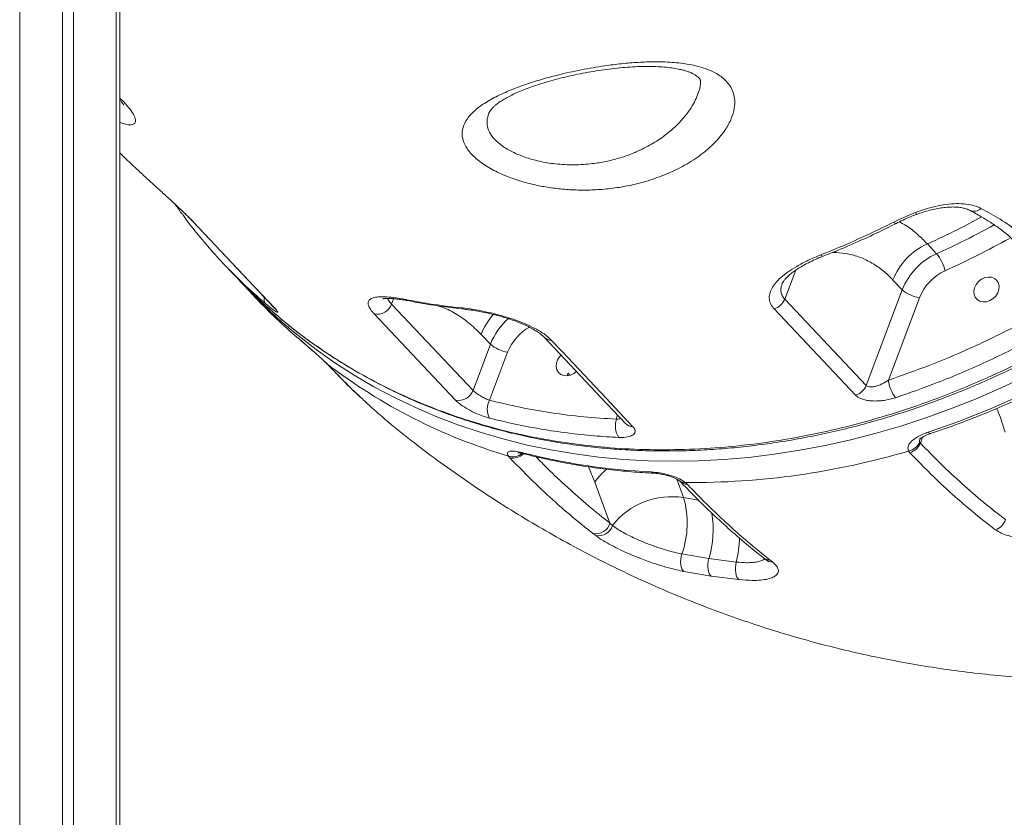
# Model space of a CAD drawing. Units: millimetres. Extents: x -9664 to 12543, y -7239 to 2259.
# Drawn here: x 8258 to 8615, y -5920 to -5630 of the extents above; entities that cross this region are included whole.
import ezdxf

# ---------------------------------------------------------------- set-up
doc = ezdxf.new("R2010")
doc.units = ezdxf.units.MM

msp = doc.modelspace()

# ---------------------------------------------------------------- linework, layer by layer
at = {"color": 8, "linetype": 'Continuous', "lineweight": 15}
for p, q in [((8257.6, -4003.83), (8257.6, -6318.56)), ((8292.6, -4018.59), (8292.6, -6302.87)), ((8553.93, -5714.5), (8552.77, -5714.44)), ((8554.03, -5713.88), (8553.93, -5714.5)), ((8539.36, -5720.91), (8535.39, -5731.44)), ((8350.32, -5734.84), (8349.92, -5734.48)), ((8393.39, -5731.26), (8392.66, -5733.2)), ((8369.05, -5754.8), (8369.35, -5755.07)), ((8456.59, -5758.28), (8456.46, -5759.19)), ((8456.59, -5758.28), (8457.33, -5759.06)), ((8474.24, -5775.03), (8474.7, -5773.55)), ((8584.63, -5783.71), (8585.46, -5781.53)), ((8464.17, -5792.31), (8466.47, -5797.89)), ((8498.68, -5803.53), (8496.23, -5796.83)), ((8504.11, -5804.47), (8498.68, -5803.53))]:
    msp.add_line(p, q, dxfattribs=at)
at = {"color": 7, "linetype": 'Continuous', "lineweight": 15}
for p, q in [((8273.1, -4008.89), (8273.1, -6311.61)), ((8277.1, -4010.58), (8277.1, -6309.82)), ((8293.94, -6301.58), (8293.94, -4019.41)), ((8504.77, -5652.45), (8504.77, -5652.31)), ((8587.17, -5711.35), (8590.54, -5714.92)), ((8331.54, -5718.48), (8335.47, -5722.65)), ((8339.45, -5726.87), (8343.39, -5731.06)), ((8578.07, -5728.04), (8574.7, -5724.47)), ((8564.93, -5762.8), (8578.07, -5728.04)), ((8584.31, -5730.94), (8573.01, -5760.85)), ((8392.66, -5733.2), (8422.21, -5764.55)), ((8535.39, -5731.44), (8564.93, -5762.8)), ((8428.53, -5747.82), (8425.16, -5744.24)), ((8358.69, -5745.59), (8358.83, -5745.73)), ((8422.21, -5764.55), (8428.53, -5747.82)), ((8434.77, -5750.71), (8428.19, -5768.15)), ((8369.35, -5755.07), (8370.02, -5755.75)), ((8369.62, -5755.38), (8370.02, -5755.75)), ((8382.76, -5768.35), (8383.57, -5769.1)), ((8584.41, -5783.36), (8584.63, -5783.71)), ((8580.82, -5787.25), (8580.35, -5786.59)), ((8435.55, -5789.03), (8435.05, -5788.43)), ((8466.47, -5797.89), (8471.9, -5812.78)), ((8499.31, -5798.03), (8500, -5798.66)), ((8471.9, -5812.78), (8472.8, -5813.69)), ((8466.74, -5817.3), (8465.73, -5816.53)), ((8498.05, -5823.99), (8507.84, -5825.68)), ((8507.84, -5825.68), (8517.78, -5826.94)), ((8529.96, -5826.13), (8530.92, -5826.89)), ((8508.69, -5832.04), (8498.74, -5830.33)), ((8518.78, -5833.32), (8508.69, -5832.04))]:
    msp.add_line(p, q, dxfattribs=at)
at = {"color": 8, "linetype": 'Continuous', "lineweight": 15, "flags": 128}
for points in [[(8320.77, -5703.48), (8320.36, -5703.1), (8320.34, -5703.09)], [(8398.52, -5732.02), (8398.17, -5731.9), (8397.75, -5731.57)], [(8419.08, -5735.09), (8418.64, -5734.96), (8418.23, -5734.64)], [(8623.16, -5759.36), (8614.24, -5763.56), (8605.24, -5767.47), (8596.17, -5771.08), (8587.04, -5774.4), (8577.85, -5777.41), (8568.63, -5780.11), (8559.38, -5782.5), (8550.11, -5784.58), (8540.84, -5786.34), (8531.58, -5787.78), (8522.34, -5788.89), (8513.12, -5789.69), (8503.95, -5790.16), (8494.84, -5790.31), (8485.79, -5790.14), (8476.81, -5789.64), (8467.92, -5788.82), (8459.14, -5787.67), (8450.46, -5786.21), (8441.9, -5784.42), (8433.47, -5782.32), (8425.19, -5779.91), (8417.06, -5777.18), (8409.09, -5774.15), (8401.29, -5770.81), (8393.68, -5767.17), (8386.25, -5763.24), (8379.03, -5759.01), (8372.02, -5754.5), (8365.23, -5749.72), (8358.66, -5744.65), (8356.46, -5742.85)], [(8440.03, -5787.19), (8440.45, -5787.52), (8440.73, -5787.62)]]:
    msp.add_lwpolyline(points, dxfattribs=at)
at = {"color": 7, "linetype": 'Continuous', "lineweight": 15, "flags": 128}
for points in [[(8320.37, -5703.12), (8341.06, -5725.07), (8349.92, -5734.48)], [(8320.77, -5703.48), (8324.71, -5707.66), (8340.47, -5724.39), (8350.32, -5734.84)], [(8604.3, -5727.26), (8604.05, -5728.5), (8604.13, -5729.69), (8604.55, -5730.76), (8605.27, -5731.61), (8606.24, -5732.18), (8607.39, -5732.44), (8608.63, -5732.36), (8609.87, -5731.96), (8611.02, -5731.25), (8611.99, -5730.3), (8612.71, -5729.16), (8613.13, -5727.94), (8613.22, -5726.71), (8612.96, -5725.58), (8612.39, -5724.61), (8611.53, -5723.89), (8610.46, -5723.47), (8609.26, -5723.38), (8608.01, -5723.62), (8606.8, -5724.18), (8605.73, -5725.02), (8604.88, -5726.08), (8604.3, -5727.26)], [(8415.84, -5768.12), (8411.9, -5763.94), (8396.14, -5747.22), (8386.29, -5736.77)], [(8561.12, -5766.34), (8557.18, -5762.16), (8541.42, -5745.43), (8531.57, -5734.98)], [(8448.06, -5745.29), (8468.75, -5767.23), (8477.61, -5776.64)], [(8450.74, -5746.4), (8454.68, -5750.58), (8470.44, -5767.3), (8480.29, -5777.75)], [(8454.17, -5751.77), (8453.62, -5752.36), (8452.9, -5753.49), (8452.48, -5754.71), (8452.4, -5755.94), (8452.65, -5757.08), (8453.23, -5758.04), (8454.08, -5758.76), (8455.15, -5759.18), (8456.36, -5759.28), (8457.61, -5759.03), (8458.81, -5758.47), (8459.79, -5757.72)], [(8498.74, -5830.33), (8498.33, -5829.94), (8498, -5829.37), (8497.76, -5828.66), (8497.61, -5827.83), (8497.57, -5826.91), (8497.63, -5825.93), (8497.79, -5824.95), (8498.05, -5823.99)], [(8507.84, -5825.68), (8507.62, -5826.64), (8507.49, -5827.63), (8507.46, -5828.61), (8507.53, -5829.53), (8507.69, -5830.37), (8507.95, -5831.08), (8508.28, -5831.65), (8508.69, -5832.04)], [(8517.78, -5826.94), (8517.59, -5827.91), (8517.49, -5828.9), (8517.49, -5829.88), (8517.58, -5830.81), (8517.77, -5831.65), (8518.04, -5832.37), (8518.38, -5832.93), (8518.78, -5833.32)]]:
    msp.add_lwpolyline(points, dxfattribs=at)
at = {"color": 8, "linetype": 'Continuous', "lineweight": 15}
for centre, radius, start, end in [((8604.07, -5695.7), 3.77, 245.2713, 313.2076), ((8575.79, -5702.86), 7.8, 16.2332, 22.1888), ((8575.84, -5702.98), 0.98, 209.7123, 270.2841), ((8549.32, -5714.85), 0.97, 210.857, 274.6485), ((8348.94, -5731.44), 2.62, 166.4029, 217.7436), ((8446.93, -5752.62), 23.33, 137.7832, 158.9551), ((8450.59, -5756.36), 23.66, 130.9412, 158.8272), ((8451.44, -5757.19), 17.88, 119.0757, 158.7642), ((8450.69, -5742.74), 3.66, 223.4838, 270.7915), ((8480.24, -5774.09), 3.66, 224.0673, 270.7775), ((8588.28, -5779.25), 0.993, 212.0414, 275.2111), ((8436.63, -5783.45), 5.23, 252.3765, 309.3447), ((8436.75, -5783.97), 5.2, 256.5883, 315.8362), ((8484.09, -5809.63), 21.17, 128.9211, 146.3441), ((8487.88, -5793.41), 1.25, 219.1233, 266.5715), ((8499.04, -5794.96), 3.09, 232.5817, 274.9916), ((8499.95, -5795), 3.66, 223.893, 270.7764), ((8471.05, -5814.94), 38.33, 343.7319, 8.6765), ((8476.99, -5817.02), 41.98, 346.3382, 358.5349), ((8529.95, -5822.35), 3.77, 232.382, 270.1846), ((8530.93, -5823.05), 3.84, 231.2836, 269.8002)]:
    msp.add_arc(centre, radius, start, end, dxfattribs=at)
at = {"color": 7, "linetype": 'Continuous', "lineweight": 15}
for centre, radius, start, end in [((8596.95, -5733.13), 23.88, 114.1803, 158.7353), ((8600.32, -5736.7), 23.88, 114.1802, 158.7354), ((8576.94, -5725.68), 17.34, 15.3384, 38.3619), ((8601, -5737.43), 17.91, 114.18, 158.736), ((8478.67, -5595.65), 191.32, 222.1883, 230.2973), ((8586.53, -5717.97), 13.16, 229.9774, 260.2895), ((8482.56, -5599.88), 191.25, 223.3048, 229.6318), ((8387.44, -5731.36), 5.53, 258.0163, 340.5466), ((8529.85, -5729.29), 5.94, 286.8504, 338.8136), ((8437, -5737.74), 13.16, 229.9801, 260.2869), ((8492.53, -5593.89), 202.86, 232.6102, 253.539), ((8485.52, -5474.17), 322.15, 288.4428, 300.0259), ((8559.4, -5760.66), 5.94, 286.8433, 338.8175), ((8586.54, -5759.03), 13.66, 187.6763, 216.8928), ((8416.99, -5762.71), 5.53, 258.0195, 340.5454), ((8434.06, -5771.37), 6.7, 151.2185, 209.2519), ((8481.96, -5777.41), 8.07, 162.8484, 211.7539), ((8579.29, -5781.1), 5.59, 280.9109, 336.2109), ((8579.1, -5781.57), 5.93, 286.8802, 338.8926), ((8497.86, -5560.58), 233.88, 255.6851, 267.3174), ((8501.53, -5521.05), 277, 269.54, 286.5311), ((8494.24, -5830.27), 27.1, 80.578, 142.2817), ((8466.45, -5812.79), 33.53, 340.4769, 16.0211), ((8466.81, -5811.37), 5.28, 258.137, 344.4491), ((8610.07, -5809.79), 5.73, 288.7297, 342.5892), ((8467.78, -5812.15), 5.26, 258.5832, 342.9968)]:
    msp.add_arc(centre, radius, start, end, dxfattribs=at)
at = {"color": 8, "linetype": 'Continuous', "lineweight": 15}
for points, knots in [([(8352.23, -5738.31), (8353.15, -5739.1), (8357.4, -5742.82), (8365.52, -5748.7), (8376.56, -5755.9), (8388.04, -5762.28), (8400.1, -5768.01), (8412.74, -5773.02), (8425.92, -5777.28), (8439.35, -5780.7), (8452.98, -5783.29), (8466.75, -5785.06), (8480.9, -5786.06), (8495.37, -5786.24), (8510.14, -5785.58), (8524.88, -5784.1), (8539.53, -5781.81), (8554.05, -5778.78), (8568.68, -5774.93), (8583.37, -5770.26), (8598.06, -5764.75), (8612.44, -5758.53), (8626.46, -5751.64), (8640.1, -5744.13), (8653.56, -5735.88), (8666.8, -5726.88), (8679.76, -5717.14), (8692.17, -5706.89), (8703.98, -5696.17), (8715.19, -5685.03), (8725.97, -5673.3), (8736.27, -5660.99), (8746.04, -5648.13), (8753.99, -5636.57), (8760.92, -5625.59), (8767, -5615.25), (8770.99, -5607.58), (8773, -5603.74)], [0, 0, 0, 0, 0.008234, 0.038438, 0.067787, 0.097159, 0.126509, 0.156711, 0.186938, 0.21714, 0.246489, 0.27586, 0.305209, 0.33541, 0.365636, 0.395837, 0.425185, 0.454556, 0.483904, 0.514104, 0.544329, 0.57453, 0.603877, 0.633247, 0.662595, 0.692795, 0.72302, 0.753219, 0.782566, 0.811936, 0.841284, 0.871483, 0.901707, 0.931907, 0.950496, 0.975221, 1, 1, 1, 1]), ([(8481.5, -5677.93), (8483.37, -5677.05), (8487.1, -5675.28), (8491.78, -5672.13), (8495.71, -5668.83), (8498.9, -5665.44), (8501.29, -5662.2), (8502.98, -5659.19), (8504.13, -5656.31), (8504.79, -5654.02), (8504.78, -5652.73), (8504.77, -5652.45)], [0, 0, 0, 0, 0.146709, 0.293458, 0.419369, 0.545717, 0.671568, 0.764452, 0.85731, 0.968868, 1, 1, 1, 1]), ([(8293.94, -5658.4), (8294.01, -5658.45), (8295.34, -5659.68), (8297.12, -5661.72), (8299.07, -5664.36), (8299.83, -5666.36), (8299.54, -5667.67), (8298.14, -5668.18), (8296.25, -5668.03), (8294.54, -5667.39), (8293.94, -5667.16)], [0, 0, 0, 0, 0.007338, 0.155331, 0.307922, 0.457055, 0.610771, 0.761158, 0.915908, 1, 1, 1, 1]), ([(8428.96, -5662.39), (8428.91, -5662.45), (8428.09, -5663.4), (8427.42, -5665.28), (8427.13, -5668.02), (8427.98, -5670.72), (8429.85, -5673.34), (8432.68, -5675.79), (8436.42, -5678.01), (8440.97, -5679.92), (8446.24, -5681.41), (8452.24, -5682.41), (8458.75, -5682.74), (8464.94, -5682.37), (8470.44, -5681.47), (8475.2, -5680.28), (8478.87, -5679.04), (8480.91, -5678.18), (8481.5, -5677.93)], [0, 0, 0, 0, 0.004541, 0.0754, 0.146113, 0.216828, 0.287246, 0.357663, 0.42824, 0.498817, 0.571716, 0.644623, 0.72367, 0.802751, 0.860616, 0.91872, 0.976629, 1, 1, 1, 1]), ([(8316.45, -5699.2), (8316.85, -5699.58), (8318.12, -5700.79), (8319.56, -5702.21), (8320.46, -5703.15), (8320.77, -5703.48)], [0, 0, 0, 0, 0.230838, 0.731387, 1, 1, 1, 1]), ([(8606.84, -5701.55), (8604, -5703.09), (8597.53, -5706.6), (8590.89, -5709.64), (8587.17, -5711.35)], [0, 0, 0, 0, 0.438944, 1, 1, 1, 1]), ([(8576.97, -5703.35), (8577.65, -5703.71), (8579.95, -5704.89), (8583.37, -5707.56), (8586.01, -5710.19), (8587.17, -5711.35)], [0, 0, 0, 0, 0.191187, 0.645413, 1, 1, 1, 1]), ([(8590.54, -5714.92), (8593.5, -5713.57), (8600.56, -5710.35), (8607.44, -5706.61), (8611.43, -5704.44)], [0, 0, 0, 0, 0.419292, 1, 1, 1, 1]), ([(8534.47, -5725.89), (8534.34, -5726.21), (8533.98, -5727.11), (8533.94, -5728.51), (8534.31, -5730.08), (8535.02, -5730.98), (8535.39, -5731.44)], [0, 0, 0, 0, 0.155329, 0.441462, 0.716159, 1, 1, 1, 1]), ([(8391.19, -5731.15), (8391.29, -5731.38), (8391.56, -5731.98), (8392.24, -5732.73), (8392.66, -5733.2)], [0, 0, 0, 0, 0.378142, 1, 1, 1, 1]), ([(8425.16, -5744.24), (8423.66, -5742.77), (8420.67, -5739.81), (8415.73, -5736.53), (8411.82, -5734.48), (8409.48, -5733.88), (8408.96, -5733.75)], [0, 0, 0, 0, 0.301447, 0.602894, 0.91373, 1, 1, 1, 1]), ([(8370.02, -5755.75), (8371.34, -5757.12), (8375.3, -5761.24), (8379.89, -5765.79), (8383.21, -5768.75), (8383.81, -5769.28)], [0, 0, 0, 0, 0.29107, 0.87325, 1, 1, 1, 1]), ([(8612.36, -5771.14), (8612.59, -5771.67), (8613.74, -5774.31), (8614.66, -5777.32), (8615.4, -5779.72)], [0, 0, 0, 0, 0.201862, 1, 1, 1, 1]), ([(8474.24, -5775.03), (8474.58, -5775.02), (8475.2, -5775), (8475.65, -5774.85), (8475.86, -5774.78)], [0, 0, 0, 0, 0.545648, 1, 1, 1, 1]), ([(8584.53, -5782.06), (8584.48, -5782.16), (8584.27, -5782.57), (8584.29, -5783.01), (8584.39, -5783.3), (8584.41, -5783.36)], [0, 0, 0, 0, 0.216994, 0.855504, 1, 1, 1, 1]), ([(8445.09, -5788.69), (8446.45, -5790.1), (8450.23, -5793.99), (8456.6, -5799.95), (8464.16, -5806.62), (8469.32, -5810.73), (8471.9, -5812.78)], [0, 0, 0, 0, 0.157853, 0.438151, 0.719076, 1, 1, 1, 1]), ([(8517.78, -5826.94), (8519.07, -5827.04), (8521.32, -5827.22), (8523.99, -5827.1), (8525.97, -5826.79), (8527.41, -5826.34), (8527.94, -5825.94), (8528.17, -5825.76)], [0, 0, 0, 0, 0.266747, 0.461077, 0.661048, 0.855371, 1, 1, 1, 1])]:
    msp.add_open_spline(points, degree=3, knots=knots, dxfattribs=at)
at = {"color": 7, "linetype": 'Continuous', "lineweight": 15}
for points, knots in [([(8352.33, -5738.49), (8354.01, -5739.87), (8357.7, -5742.91), (8363.65, -5747.32), (8370.14, -5751.78), (8376.84, -5756), (8383.73, -5759.96), (8390.79, -5763.67), (8397.99, -5767.1), (8405.32, -5770.25), (8412.78, -5773.11), (8420.39, -5775.71), (8428.16, -5778.03), (8436.09, -5780.1), (8444.16, -5781.89), (8452.36, -5783.4), (8460.65, -5784.62), (8469.02, -5785.56), (8477.42, -5786.21), (8485.87, -5786.56), (8494.36, -5786.62), (8502.93, -5786.4), (8511.59, -5785.89), (8520.31, -5785.09), (8529.08, -5784.01), (8537.87, -5782.64), (8546.64, -5780.99), (8555.37, -5779.06), (8564.05, -5776.86), (8572.68, -5774.39), (8581.28, -5771.65), (8589.89, -5768.62), (8598.48, -5765.31), (8607.03, -5761.73), (8615.51, -5757.89), (8623.91, -5753.79), (8632.19, -5749.46), (8640.34, -5744.89), (8648.33, -5740.12), (8656.17, -5735.11), (8663.9, -5729.88), (8671.51, -5724.41), (8679.02, -5718.7), (8686.4, -5712.75), (8693.65, -5706.59), (8700.75, -5700.2), (8707.69, -5693.62), (8714.45, -5686.84), (8721.03, -5679.88), (8727.41, -5672.75), (8733.58, -5665.47), (8739.53, -5658.04), (8745.24, -5650.49), (8750.72, -5642.81), (8755.95, -5635.03), (8760.93, -5627.15), (8765.63, -5619.2), (8769.79, -5611.7), (8772.31, -5606.83), (8773.43, -5604.66)], [0, 0, 0, 0, 0.014665, 0.032247, 0.049901, 0.067598, 0.085309, 0.102997, 0.12063, 0.13818, 0.155646, 0.173107, 0.190675, 0.208337, 0.226063, 0.243819, 0.261568, 0.27927, 0.296892, 0.31441, 0.331885, 0.349445, 0.36711, 0.384849, 0.40263, 0.420417, 0.438167, 0.455847, 0.473425, 0.490908, 0.508442, 0.52609, 0.543817, 0.561592, 0.579387, 0.59716, 0.61488, 0.632515, 0.650044, 0.667466, 0.684926, 0.702468, 0.720084, 0.737766, 0.755503, 0.773286, 0.791104, 0.808944, 0.826796, 0.844646, 0.862479, 0.880285, 0.898054, 0.915776, 0.933442, 0.951043, 0.968573, 0.986006, 1, 1, 1, 1]), ([(8486.33, -5688.23), (8485.58, -5688.46), (8482.96, -5689.25), (8478.27, -5690.35), (8472.22, -5691.31), (8466.22, -5691.8), (8460.35, -5691.85), (8454.7, -5691.52), (8449.32, -5690.85), (8444.29, -5689.86), (8439.64, -5688.64), (8434.65, -5686.95), (8429.63, -5684.69), (8424.98, -5681.84), (8421.47, -5678.76), (8419.13, -5675.55), (8418.1, -5672.28), (8418.36, -5669.02), (8419.94, -5665.86), (8422.76, -5662.8), (8426.76, -5659.91), (8431.72, -5657.22), (8437.22, -5654.87), (8443, -5652.83), (8448.88, -5651.06), (8455.75, -5649.3), (8463.59, -5647.66), (8471.45, -5646.41), (8478.44, -5645.64), (8484.5, -5645.24), (8490.75, -5645.15), (8497.01, -5645.52), (8501.98, -5646.32), (8506.22, -5647.47), (8509.77, -5648.89), (8512.52, -5650.67), (8514.74, -5652.76), (8516.38, -5655.17), (8517.34, -5658.52), (8517.22, -5662.12), (8516.09, -5665.97), (8513.89, -5669.99), (8510.47, -5674.26), (8505.82, -5678.47), (8500.03, -5682.37), (8493.54, -5685.72), (8488.73, -5687.39), (8486.33, -5688.23)], [0, 0, 0, 0, 0.008301, 0.028942, 0.049651, 0.07028, 0.089126, 0.108036, 0.126874, 0.144199, 0.161582, 0.178904, 0.203937, 0.228969, 0.253882, 0.278796, 0.30388, 0.328966, 0.354234, 0.379508, 0.40507, 0.43064, 0.455626, 0.477405, 0.499271, 0.521062, 0.550242, 0.579423, 0.600156, 0.620949, 0.641668, 0.666201, 0.690713, 0.701924, 0.723051, 0.744168, 0.753142, 0.774869, 0.796604, 0.818203, 0.839817, 0.864208, 0.888612, 0.917066, 0.945526, 0.972765, 1, 1, 1, 1]), ([(8428.97, -5662.4), (8429.01, -5662.34), (8429.13, -5662.16), (8429.59, -5661.65), (8430.35, -5660.95), (8431.39, -5660.12), (8432.73, -5659.22), (8434.36, -5658.26), (8436.28, -5657.26), (8438.46, -5656.25), (8440.88, -5655.25), (8443.54, -5654.26), (8446.44, -5653.28), (8449.62, -5652.31), (8452.99, -5651.38), (8456.53, -5650.52), (8460.21, -5649.72), (8463.99, -5649), (8467.83, -5648.37), (8471.68, -5647.83), (8475.51, -5647.4), (8479.23, -5647.09), (8482.82, -5646.91), (8486.22, -5646.87), (8489.39, -5646.95), (8492.3, -5647.17), (8494.94, -5647.49), (8497.05, -5647.88), (8498.77, -5648.3), (8500.07, -5648.69), (8501.29, -5649.15), (8502.4, -5649.69), (8503.33, -5650.28), (8504.01, -5650.84), (8504.45, -5651.32), (8504.7, -5651.7), (8504.81, -5652), (8504.86, -5652.15), (8504.84, -5652.39), (8504.83, -5652.45)], [0, 0, 0, 0, 0.014418, 0.038081, 0.061896, 0.086243, 0.111307, 0.137115, 0.163593, 0.190619, 0.218213, 0.244795, 0.274291, 0.304418, 0.33518, 0.366524, 0.39837, 0.430622, 0.463164, 0.495826, 0.528319, 0.560377, 0.591753, 0.622273, 0.651816, 0.680312, 0.70776, 0.734223, 0.752406, 0.770858, 0.789493, 0.813073, 0.837129, 0.861925, 0.887844, 0.915648, 0.947081, 0.987669, 1, 1, 1, 1]), ([(8293.94, -5659.05), (8294.17, -5659.31), (8294.65, -5659.85), (8295.1, -5660.46), (8295.37, -5660.84), (8295.46, -5661.02), (8295.44, -5660.98), (8295.44, -5660.97)], [0, 0, 0, 0, 0.247542, 0.505253, 0.745355, 0.965977, 1, 1, 1, 1]), ([(8293.94, -5678.3), (8294.87, -5679.2), (8297.12, -5681.4), (8300.84, -5684.87), (8304.75, -5688.46), (8308.33, -5691.71), (8311.81, -5694.88), (8314.59, -5697.43), (8316, -5698.77), (8316.45, -5699.2)], [0, 0, 0, 0, 0.140535, 0.340246, 0.487809, 0.635269, 0.782784, 0.930169, 1, 1, 1, 1]), ([(8314.1, -5697), (8314.95, -5698.25), (8315.81, -5699.51), (8316.73, -5700.72), (8316.74, -5700.73)], [0, 0, 0, 0, 0.990516, 1, 1, 1, 1]), ([(8583.01, -5699.91), (8584.35, -5699.43), (8587.02, -5698.47), (8591.05, -5697.46), (8594.98, -5696.84), (8598.68, -5696.66), (8602.06, -5696.93), (8604.72, -5697.55), (8606.1, -5698.19), (8606.65, -5698.45)], [0, 0, 0, 0, 0.151181, 0.3023556, 0.4527783, 0.6031863, 0.7522459, 0.9012867, 1, 1, 1, 1]), ([(8583.29, -5700.69), (8583.48, -5700.61), (8584.47, -5700.21), (8586.28, -5699.62), (8588.69, -5698.94), (8591.04, -5698.44), (8593.29, -5698.11), (8595.42, -5697.94), (8597.35, -5697.94), (8599.08, -5698.1), (8600.58, -5698.39), (8601.73, -5698.75), (8602.26, -5699.02), (8602.49, -5699.14)], [0, 0, 0, 0, 0.025981, 0.12961, 0.233707, 0.336395, 0.43763, 0.53929, 0.637712, 0.734612, 0.832639, 0.927474, 1, 1, 1, 1]), ([(8606.65, -5698.45), (8609.03, -5699.73), (8613.81, -5702.31), (8617.98, -5705.33), (8620.07, -5706.84)], [0, 0, 0, 0, 0.499123, 1, 1, 1, 1]), ([(8316.3, -5699.08), (8316.75, -5699.51), (8317.69, -5700.41), (8318.93, -5701.64), (8319.84, -5702.56), (8320.24, -5702.99), (8320.34, -5703.09)], [0, 0, 0, 0, 0.276751, 0.584234, 0.895285, 1, 1, 1, 1]), ([(8346.87, -5733.05), (8344.81, -5731.25), (8340.69, -5727.66), (8334.81, -5721.94), (8329.15, -5716), (8323.79, -5709.77), (8319.65, -5704.75), (8317.5, -5701.66), (8316.92, -5700.83)], [0, 0, 0, 0, 0.185831, 0.371775, 0.557721, 0.744591, 0.931461, 1, 1, 1, 1]), ([(8574.99, -5703.46), (8576.29, -5702.83), (8578.9, -5701.56), (8581.64, -5700.46), (8583.01, -5699.91)], [0, 0, 0, 0, 0.496796, 1, 1, 1, 1]), ([(8575.82, -5703.91), (8576.65, -5703.5), (8578.42, -5702.62), (8580.92, -5701.52), (8582.59, -5700.89), (8583.26, -5700.63)], [0, 0, 0, 0, 0.346444, 0.735988, 1, 1, 1, 1]), ([(8602.51, -5699.14), (8602.69, -5699.23), (8604.32, -5700.08), (8607.2, -5701.71), (8611.06, -5704.13), (8613.68, -5705.92), (8614.95, -5706.97), (8615.11, -5707.09)], [0, 0, 0, 0, 0.039034, 0.351541, 0.645875, 0.956724, 1, 1, 1, 1]), ([(8548.49, -5715.35), (8551.48, -5714.14), (8560.41, -5710.53), (8569.17, -5706.29), (8574.99, -5703.46)], [0, 0, 0, 0, 0.335439, 1, 1, 1, 1]), ([(8549.39, -5715.79), (8550.12, -5715.51), (8553.72, -5714.13), (8560.13, -5711.38), (8568.23, -5707.73), (8573.43, -5705.15), (8575.84, -5703.95)], [0, 0, 0, 0, 0.081744, 0.4021084, 0.7231228, 1, 1, 1, 1]), ([(8616.99, -5709.34), (8613.16, -5711.44), (8605.48, -5715.65), (8597.61, -5719.28), (8593.67, -5721.1)], [0, 0, 0, 0, 0.499262, 1, 1, 1, 1]), ([(8615.1, -5707.1), (8615.77, -5707.64), (8617.41, -5708.94), (8619.27, -5710.7), (8620.43, -5711.96), (8620.78, -5712.34)], [0, 0, 0, 0, 0.3326773, 0.8029836, 1, 1, 1, 1]), ([(8531.57, -5734.98), (8531.13, -5734.42), (8530.24, -5733.31), (8529.71, -5731.47), (8529.82, -5729.55), (8530.56, -5727.58), (8531.92, -5725.58), (8533.91, -5723.53), (8536.51, -5721.49), (8539.86, -5719.37), (8543.84, -5717.28), (8546.94, -5715.99), (8548.49, -5715.35)], [0, 0, 0, 0, 0.08978, 0.179578, 0.269512, 0.359483, 0.453305, 0.547176, 0.651266, 0.75541, 0.877679, 1, 1, 1, 1]), ([(8534.43, -5725.88), (8534.45, -5725.81), (8534.53, -5725.6), (8534.87, -5725), (8535.52, -5724.15), (8536.45, -5723.18), (8537.65, -5722.15), (8539.11, -5721.05), (8540.85, -5719.91), (8542.9, -5718.74), (8545.19, -5717.58), (8547.37, -5716.58), (8548.83, -5716.02), (8549.39, -5715.8)], [0, 0, 0, 0, 0.039512, 0.1293271, 0.2180356, 0.3082793, 0.4020076, 0.4944017, 0.5973818, 0.703717, 0.8137708, 0.9275063, 1, 1, 1, 1]), ([(8574.7, -5724.47), (8573.69, -5723.47), (8571.42, -5721.21), (8567.62, -5718.5), (8563.29, -5716.33), (8558.72, -5714.91), (8555.53, -5714.63), (8553.93, -5714.5)], [0, 0, 0, 0, 0.164568, 0.370212, 0.575865, 0.787921, 1, 1, 1, 1]), ([(8335.48, -5722.65), (8338.55, -5725.82), (8343.87, -5731.31), (8349.75, -5736.23), (8352.23, -5738.31)], [0, 0, 0, 0, 0.5775126, 1, 1, 1, 1]), ([(8386.29, -5736.77), (8385.8, -5736.2), (8384.81, -5735.06), (8384.11, -5733.62), (8384.04, -5732.43), (8384.62, -5731.52), (8385.87, -5730.91), (8387.73, -5730.58), (8390.19, -5730.56), (8393.44, -5730.81), (8396.19, -5731.3), (8397.75, -5731.57)], [0, 0, 0, 0, 0.106165, 0.212336, 0.318875, 0.425424, 0.532868, 0.640325, 0.748565, 0.856814, 1, 1, 1, 1]), ([(8350.32, -5734.84), (8350.66, -5735.22), (8351.33, -5735.97), (8351.35, -5736.3), (8350.63, -5735.98), (8349.15, -5734.94), (8347.65, -5733.69), (8346.87, -5733.05)], [0, 0, 0, 0, 0.182089, 0.364573, 0.555759, 0.768207, 1, 1, 1, 1]), ([(8349.92, -5734.48), (8349.93, -5734.49), (8350.09, -5734.65), (8350.22, -5734.8), (8350.35, -5734.96), (8350.32, -5734.93), (8350.32, -5734.93)], [0, 0, 0, 0, 0.03285, 0.568378, 0.984712, 1, 1, 1, 1]), ([(8389.49, -5731.3), (8389.49, -5731.3), (8389.49, -5731.3), (8389.82, -5731.23), (8390.43, -5731.16), (8391.37, -5731.14), (8392.6, -5731.18), (8394.12, -5731.31), (8395.93, -5731.56), (8397.42, -5731.8), (8398.33, -5731.99), (8398.52, -5732.03)], [0, 0, 0, 0, 0.068691, 0.172219, 0.284885, 0.406461, 0.534071, 0.671316, 0.815545, 0.961066, 1, 1, 1, 1]), ([(8397.75, -5731.57), (8400.6, -5732.1), (8407.35, -5733.36), (8414.25, -5734.17), (8418.23, -5734.64)], [0, 0, 0, 0, 0.422786, 1, 1, 1, 1]), ([(8398.53, -5731.95), (8399.95, -5732.24), (8404.07, -5733.06), (8410.92, -5734.12), (8416.39, -5734.75), (8419.08, -5735.06)], [0, 0, 0, 0, 0.210173, 0.611985, 1, 1, 1, 1]), ([(8418.23, -5734.64), (8419.52, -5734.79), (8422.08, -5735.1), (8426.19, -5735.85), (8430.34, -5736.8), (8434.46, -5737.94), (8438.4, -5739.27), (8442.06, -5740.75), (8445.31, -5742.37), (8448.43, -5744.25), (8449.9, -5745.62), (8450.74, -5746.4)], [0, 0, 0, 0, 0.108023, 0.216043, 0.323665, 0.431287, 0.538608, 0.645916, 0.752823, 0.859727, 1, 1, 1, 1]), ([(8419.08, -5735.1), (8419.68, -5735.16), (8421.03, -5735.31), (8423.3, -5735.66), (8425.8, -5736.11), (8428.37, -5736.66), (8430.94, -5737.3), (8433.48, -5738.02), (8435.95, -5738.81), (8438.29, -5739.66), (8440.47, -5740.55), (8442.45, -5741.48), (8444.2, -5742.41), (8445.69, -5743.33), (8446.88, -5744.19), (8447.67, -5744.86), (8447.95, -5745.17), (8448.03, -5745.27)], [0, 0, 0, 0, 0.056757, 0.128196, 0.200825, 0.273429, 0.345991, 0.418991, 0.490931, 0.562666, 0.634156, 0.703584, 0.772745, 0.840908, 0.906112, 0.970999, 1, 1, 1, 1]), ([(8573.01, -5760.85), (8577.94, -5759.13), (8587.81, -5755.7), (8602.48, -5749.48), (8617.02, -5742.56), (8626.51, -5737.27), (8631.25, -5734.63)], [0, 0, 0, 0, 0.248274, 0.49655, 0.748276, 1, 1, 1, 1]), ([(8634.91, -5740.53), (8632.04, -5742.15), (8626.32, -5745.39), (8617.58, -5749.89), (8608.75, -5754.15), (8599.81, -5758.12), (8588.79, -5762.65), (8580.68, -5765.47), (8575.62, -5767.23)], [0, 0, 0, 0, 0.149601, 0.299292, 0.448986, 0.599423, 0.74986, 1, 1, 1, 1]), ([(8358.69, -5745.59), (8359.16, -5745.99), (8360.1, -5746.79), (8361.66, -5748.13), (8363.28, -5749.54), (8364.88, -5750.94), (8366.38, -5752.27), (8367.95, -5753.71), (8368.83, -5754.56), (8369.35, -5755.07)], [0, 0, 0, 0, 0.141056, 0.282063, 0.423187, 0.564181, 0.691454, 0.818612, 1, 1, 1, 1]), ([(8358.84, -5745.73), (8359.1, -5745.96), (8359.78, -5746.53), (8361.01, -5747.59), (8362.1, -5748.52), (8362.71, -5749.06), (8362.83, -5749.16)], [0, 0, 0, 0, 0.220838, 0.572352, 0.918631, 1, 1, 1, 1]), ([(8362.83, -5749.16), (8363.19, -5749.48), (8364.03, -5750.2), (8365.31, -5751.34), (8366.57, -5752.46), (8367.67, -5753.48), (8368.5, -5754.26), (8368.9, -5754.66), (8369.04, -5754.8)], [0, 0, 0, 0, 0.159225, 0.362024, 0.555072, 0.722279, 0.898686, 1, 1, 1, 1]), ([(8369.06, -5754.81), (8369.12, -5754.88), (8369.35, -5755.1), (8369.5, -5755.27), (8369.61, -5755.38)], [0, 0, 0, 0, 0.287227, 1, 1, 1, 1]), ([(8369.64, -5755.36), (8370.7, -5756.48), (8373.79, -5759.77), (8377.72, -5763.67), (8380.62, -5766.36), (8381.42, -5767.1)], [0, 0, 0, 0, 0.274008, 0.800354, 1, 1, 1, 1]), ([(8588.37, -5780.24), (8589.89, -5779.72), (8594.3, -5778.24), (8601.55, -5775.57), (8610.1, -5772.16), (8618.59, -5768.48), (8626.99, -5764.55), (8635.31, -5760.36), (8642.15, -5756.68), (8646.2, -5754.37), (8647.54, -5753.6)], [0, 0, 0, 0, 0.075372, 0.217784, 0.360201, 0.502625, 0.645051, 0.78748, 0.929914, 1, 1, 1, 1]), ([(8564.93, -5762.8), (8565, -5762.86), (8565.27, -5763.12), (8565.78, -5763.28), (8566.71, -5763.37), (8567.43, -5763.3), (8568.89, -5762.97), (8570.69, -5762.31), (8572.22, -5761.35), (8573.01, -5760.85)], [0, 0, 0, 0, 0.045734, 0.198659, 0.223755, 0.415099, 0.446581, 0.715863, 1, 1, 1, 1]), ([(8422.21, -5764.55), (8422.37, -5764.71), (8422.78, -5765.12), (8423.81, -5765.91), (8425.21, -5766.8), (8426.75, -5767.61), (8427.71, -5767.97), (8428.19, -5768.15)], [0, 0, 0, 0, 0.138659, 0.352978, 0.568474, 0.784287, 1, 1, 1, 1]), ([(8575.62, -5767.23), (8574.94, -5767.43), (8573.59, -5767.84), (8571.44, -5768.23), (8569.26, -5768.44), (8567.19, -5768.43), (8565.3, -5768.22), (8563.25, -5767.73), (8561.85, -5767.05), (8561.24, -5766.46), (8561.12, -5766.34)], [0, 0, 0, 0, 0.128719, 0.257399, 0.386182, 0.51485, 0.630995, 0.747026, 0.947225, 1, 1, 1, 1]), ([(8383.81, -5769.28), (8385.93, -5771.23), (8391.21, -5776.06), (8396.64, -5780.33), (8399.89, -5782.88)], [0, 0, 0, 0, 0.402694, 1, 1, 1, 1]), ([(8428.21, -5774.65), (8427.21, -5774.35), (8425.22, -5773.76), (8422.01, -5772.34), (8419.11, -5770.72), (8417, -5769.24), (8416.17, -5768.44), (8415.84, -5768.12)], [0, 0, 0, 0, 0.217069, 0.433357, 0.648481, 0.861973, 1, 1, 1, 1]), ([(8428.19, -5768.15), (8431.89, -5769.04), (8439.3, -5770.83), (8450.73, -5772.8), (8462.36, -5774.28), (8470.28, -5774.78), (8474.24, -5775.03)], [0, 0, 0, 0, 0.248867, 0.497731, 0.748866, 1, 1, 1, 1]), ([(8475.09, -5781.66), (8472.13, -5781.48), (8465.9, -5781.11), (8456.53, -5780.1), (8446.96, -5778.69), (8437.5, -5776.92), (8431.31, -5775.41), (8428.21, -5774.65)], [0, 0, 0, 0, 0.184497, 0.387756, 0.591019, 0.79551, 1, 1, 1, 1]), ([(8480.29, -5777.75), (8480.63, -5778.22), (8481.32, -5779.16), (8480.92, -5780.38), (8479.49, -5781.27), (8477.4, -5781.69), (8475.75, -5781.67), (8475.09, -5781.66)], [0, 0, 0, 0, 0.21193, 0.424631, 0.639082, 0.855484, 1, 1, 1, 1]), ([(8580.35, -5786.59), (8580.21, -5786.09), (8579.93, -5785.07), (8580.92, -5783.41), (8582.85, -5781.79), (8585.21, -5780.57), (8586.89, -5779.97), (8587.44, -5779.78)], [0, 0, 0, 0, 0.206159, 0.412847, 0.633647, 0.881339, 1, 1, 1, 1]), ([(8584.36, -5782.34), (8584.36, -5782.34), (8584.34, -5782.36), (8584.56, -5782.13), (8585.01, -5781.79), (8585.73, -5781.34), (8586.74, -5780.85), (8587.65, -5780.47), (8588.25, -5780.29), (8588.38, -5780.25)], [0, 0, 0, 0, 0.0769763, 0.2217254, 0.371998, 0.5455977, 0.7327073, 0.9414269, 1, 1, 1, 1]), ([(8399.88, -5782.89), (8402.61, -5784.98), (8408.46, -5789.47), (8417.68, -5796.04), (8427.45, -5802.64), (8437.34, -5808.94), (8447.36, -5814.93), (8457.49, -5820.61), (8467.74, -5825.99), (8478.09, -5831.07), (8488.54, -5835.84), (8499.09, -5840.29), (8509.72, -5844.44), (8520.44, -5848.28), (8531.24, -5851.81), (8542.11, -5855.03), (8553.04, -5857.93), (8564.04, -5860.52), (8575.08, -5862.8), (8586.18, -5864.77), (8597.31, -5866.42), (8608.48, -5867.75), (8619.67, -5868.77), (8630.88, -5869.48), (8642.11, -5869.87), (8653.34, -5869.95), (8664.58, -5869.72), (8675.81, -5869.18), (8687.03, -5868.32), (8698.24, -5867.15), (8709.43, -5865.68), (8720.59, -5863.89), (8731.72, -5861.8), (8742.82, -5859.4), (8752.8, -5856.97), (8759.05, -5855.26), (8761.64, -5854.55)], [0, 0, 0, 0, 0.027206, 0.058453, 0.089482, 0.120308, 0.150945, 0.181406, 0.211705, 0.241855, 0.271868, 0.301757, 0.331532, 0.361205, 0.390788, 0.42029, 0.449722, 0.479094, 0.508417, 0.537701, 0.566955, 0.596188, 0.625409, 0.654626, 0.683851, 0.713092, 0.74236, 0.771666, 0.80102, 0.830433, 0.859916, 0.889482, 0.919141, 0.948905, 0.978788, 1, 1, 1, 1]), ([(8584.63, -5783.71), (8587.12, -5786.27), (8592.08, -5791.4), (8599.74, -5798.53), (8607.54, -5805.3), (8612.87, -5809.43), (8615.53, -5811.5)], [0, 0, 0, 0, 0.249674, 0.499347, 0.749673, 1, 1, 1, 1]), ([(8435.05, -5788.43), (8434.85, -5788.04), (8434.45, -5787.27), (8435.19, -5786.67), (8436.84, -5786.56), (8438.68, -5786.86), (8439.83, -5787.14), (8440.03, -5787.19)], [0, 0, 0, 0, 0.234545, 0.470211, 0.707927, 0.947384, 1, 1, 1, 1]), ([(8438.45, -5787.22), (8438.44, -5787.22), (8438.41, -5787.23), (8438.6, -5787.22), (8439.05, -5787.27), (8439.77, -5787.39), (8440.4, -5787.54), (8440.73, -5787.62)], [0, 0, 0, 0, 0.048624, 0.248274, 0.477982, 0.725069, 1, 1, 1, 1]), ([(8440.73, -5787.62), (8442.14, -5787.97), (8446.2, -5788.99), (8453, -5790.46), (8461.17, -5791.93), (8469.43, -5793.12), (8477.64, -5794), (8483.78, -5794.45), (8487.12, -5794.62), (8487.79, -5794.66)], [0, 0, 0, 0, 0.092955, 0.267867, 0.442808, 0.617787, 0.792809, 0.958706, 1, 1, 1, 1]), ([(8611.9, -5815.21), (8610.48, -5814.12), (8606.23, -5810.85), (8599.25, -5805.03), (8590.26, -5796.92), (8584.21, -5790.72), (8580.82, -5787.25)], [0, 0, 0, 0, 0.132296, 0.396905, 0.661709, 1, 1, 1, 1]), ([(8465.73, -5816.53), (8464.32, -5815.42), (8460.08, -5812.08), (8453.14, -5806.16), (8444.45, -5798.19), (8438.67, -5792.24), (8435.55, -5789.03)], [0, 0, 0, 0, 0.135835, 0.40752, 0.679385, 1, 1, 1, 1]), ([(8486.91, -5794.2), (8487.98, -5794.29), (8490.11, -5794.48), (8493.53, -5795.28), (8496.62, -5796.38), (8498.44, -5797.38), (8499.18, -5797.94), (8499.31, -5798.03)], [0, 0, 0, 0, 0.239588, 0.478297, 0.715739, 0.951381, 1, 1, 1, 1]), ([(8487.81, -5794.67), (8488, -5794.67), (8488.58, -5794.7), (8489.72, -5794.84), (8491.14, -5795.08), (8492.59, -5795.43), (8493.97, -5795.85), (8495.2, -5796.31), (8496.14, -5796.76), (8496.82, -5797.16), (8497.05, -5797.33), (8497.16, -5797.41)], [0, 0, 0, 0, 0.060222, 0.183608, 0.309844, 0.438529, 0.565829, 0.691096, 0.809384, 0.908843, 1, 1, 1, 1]), ([(8497.15, -5797.4), (8497.18, -5797.43), (8497.3, -5797.52), (8497.3, -5797.53), (8497.31, -5797.54)], [0, 0, 0, 0, 0.292171, 1, 1, 1, 1]), ([(8497.33, -5797.54), (8499.14, -5799.43), (8503.06, -5803.53), (8509.19, -5809.48), (8515.7, -5815.45), (8521.84, -5820.76), (8525.84, -5823.94), (8527.63, -5825.36)], [0, 0, 0, 0, 0.184601, 0.400154, 0.614711, 0.828394, 1, 1, 1, 1]), ([(8500, -5798.66), (8501.32, -5800.04), (8505.27, -5804.16), (8511.97, -5810.7), (8520.62, -5818.57), (8526.68, -5823.47), (8529.96, -5826.13)], [0, 0, 0, 0, 0.135835, 0.407521, 0.679385, 1, 1, 1, 1]), ([(8472.8, -5813.69), (8473.49, -5814.17), (8474.74, -5815.05), (8477.2, -5816.45), (8479.78, -5817.77), (8482.65, -5819.08), (8485.98, -5820.45), (8489.46, -5821.71), (8492.93, -5822.77), (8495.72, -5823.51), (8497.37, -5823.85), (8498.05, -5823.99)], [0, 0, 0, 0, 0.136199, 0.244743, 0.353286, 0.46183, 0.570378, 0.707816, 0.816187, 0.924553, 1, 1, 1, 1]), ([(8645.89, -5815.03), (8644.21, -5815.54), (8640.96, -5816.54), (8635.97, -5817.56), (8631.32, -5818.19), (8626.96, -5818.44), (8623.07, -5818.38), (8619.54, -5818), (8616.47, -5817.36), (8613.82, -5816.44), (8612.54, -5815.62), (8611.9, -5815.21)], [0, 0, 0, 0, 0.133115, 0.256729, 0.380293, 0.488871, 0.597397, 0.698006, 0.798564, 0.899305, 1, 1, 1, 1]), ([(8498.74, -5830.33), (8497.88, -5830.15), (8495.8, -5829.72), (8492.25, -5828.79), (8487.84, -5827.43), (8483.43, -5825.85), (8479.21, -5824.11), (8475.59, -5822.46), (8472.3, -5820.79), (8469.19, -5819.02), (8467.61, -5817.92), (8466.74, -5817.3)], [0, 0, 0, 0, 0.075857, 0.183209, 0.293605, 0.431374, 0.538301, 0.648334, 0.754883, 0.864565, 1, 1, 1, 1]), ([(8530.92, -5826.89), (8531.23, -5827.16), (8532.07, -5827.89), (8532.9, -5829.04), (8533.22, -5830.39), (8532.64, -5831.56), (8531.22, -5832.5), (8529.28, -5833.14), (8526.72, -5833.53), (8523.32, -5833.68), (8520.43, -5833.45), (8518.78, -5833.32)], [0, 0, 0, 0, 0.063822, 0.170247, 0.279819, 0.417377, 0.524394, 0.634516, 0.741911, 0.85238, 1, 1, 1, 1]), ([(8527.61, -5825.33), (8527.83, -5825.5), (8528.15, -5825.74), (8528.44, -5825.98), (8528.53, -5826.06)], [0, 0, 0, 0, 0.666195, 1, 1, 1, 1]), ([(8528.52, -5826.05), (8528.56, -5826.08), (8528.8, -5826.26), (8529.01, -5826.48), (8529.15, -5826.65), (8529.13, -5826.61), (8529.12, -5826.61)], [0, 0, 0, 0, 0.076933, 0.487358, 0.918984, 1, 1, 1, 1])]:
    msp.add_open_spline(points, degree=3, knots=knots, dxfattribs=at)

doc.saveas('drawing.dxf')
